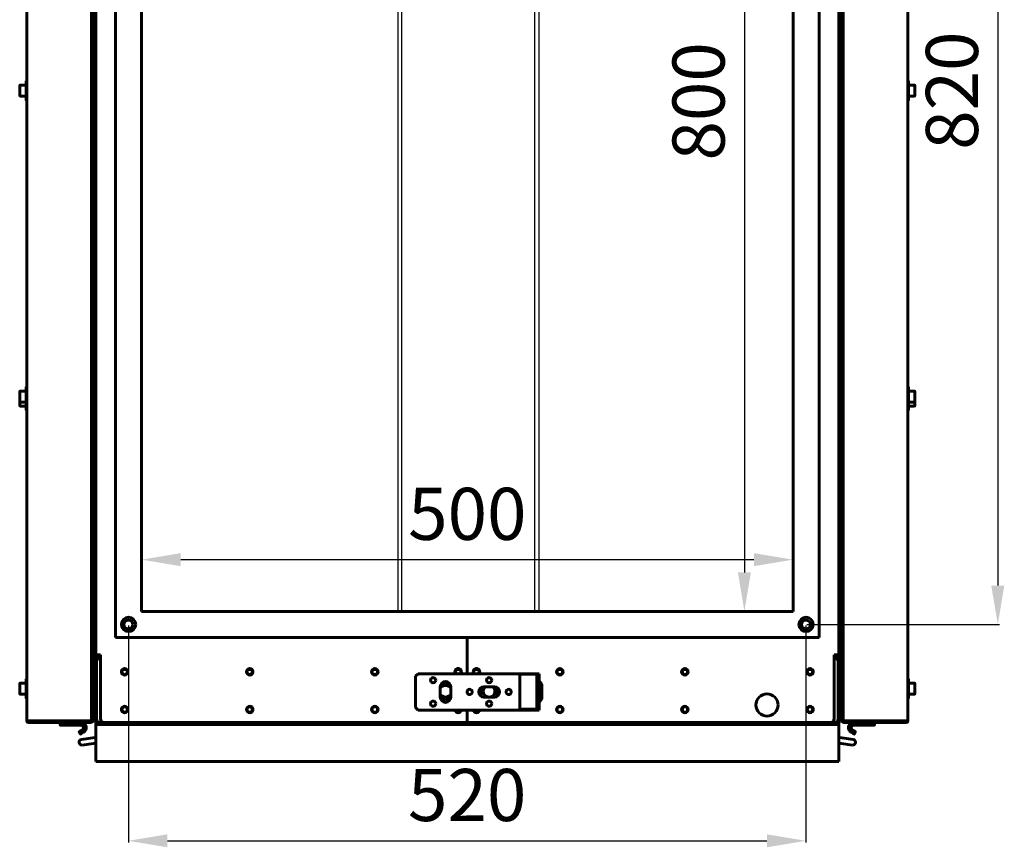
# Model space of a CAD drawing. Units: millimetres. Extents: x 1089 to 44596, y 1763 to 16001.
# Drawn here: x 17041 to 17797, y 12881 to 13516 of the extents above; entities that cross this region are included whole.
import ezdxf

# ---------------------------------------------------------------- set-up
doc = ezdxf.new("R2010")
doc.units = ezdxf.units.MM
doc.linetypes.add('K5LT_BASIC', pattern=[0])
doc.layers.add('Все виды', color=7, linetype='Continuous')
doc.dimstyles.new('Универсальный', dxfattribs={"dimtxt": 40, "dimasz": 30, "dimexe": 1.25, "dimexo": 0.625, "dimgap": 10, "dimtad": 1, "dimtxsty": 'Standard', "dimcen": 2.5, "dimadec": 0, "dimazin": 0, "dimtfac": 1, "dimtmove": 0, "dimatfit": 3, "dimfxl": 1, "dimarcsym": 0})

# ---------------------------------------------------------------- blocks, each defined once
blk = doc.blocks.new('*D57')
at = {"layer": 'Defpoints', "color": 0, "transparency": 16777216}
for p in [(17597.69, 13861.91), (17597.69, 13061.91), (17597.69, 13061.91)]:
    blk.add_point(p, dxfattribs=at)
at = {"layer": 'Все виды', "color": 0, "lineweight": -2, "transparency": 16777216}
for p, q in [((17597.07, 13861.91), (17596.44, 13861.91)), ((17597.69, 13831.91), (17597.69, 13091.91)), ((17597.07, 13061.91), (17596.44, 13061.91))]:
    blk.add_line(p, q, dxfattribs=at)
at = {"layer": 'Все виды', "color": 0, "transparency": 16777216}
for points in [[(17592.69, 13831.91), (17602.69, 13831.91), (17597.69, 13861.91)], [(17592.69, 13091.91), (17602.69, 13091.91), (17597.69, 13061.91)]]:
    blk.add_solid(points, dxfattribs=at)
at = {"layer": 'Все виды', "color": 0, "transparency": 16777216, "insert": (17567.69, 13453.63), "char_height": 40, "attachment_point": 5, "rotation": 90}
blk.add_mtext('800', dxfattribs=at)
blk = doc.blocks.new('*D58')
at = {"layer": 'Defpoints', "color": 0, "transparency": 16777216}
for p in [(17135.05, 13097.93), (17635.05, 13101.68), (17635.05, 13097.93)]:
    blk.add_point(p, dxfattribs=at)
at = {"layer": 'Все виды', "color": 0, "lineweight": -2, "transparency": 16777216}
for p, q in [((17135.05, 13098.56), (17135.05, 13102.93)), ((17165.05, 13101.68), (17605.05, 13101.68)), ((17635.05, 13098.56), (17635.05, 13102.93))]:
    blk.add_line(p, q, dxfattribs=at)
at = {"layer": 'Все виды', "color": 0, "transparency": 16777216}
for points in [[(17165.05, 13106.68), (17165.05, 13096.68), (17135.05, 13101.68)], [(17605.05, 13106.68), (17605.05, 13096.68), (17635.05, 13101.68)]]:
    blk.add_solid(points, dxfattribs=at)
at = {"layer": 'Все виды', "color": 0, "transparency": 16777216, "insert": (17385.05, 13131.68), "char_height": 40, "attachment_point": 5}
blk.add_mtext('500', dxfattribs=at)
blk = doc.blocks.new('*D59')
at = {"layer": 'Defpoints', "color": 0, "transparency": 16777216}
for p in [(17644.93, 13871.84), (17644.93, 13051.84), (17792.17, 13051.84)]:
    blk.add_point(p, dxfattribs=at)
at = {"layer": 'Все виды', "color": 0, "lineweight": -2, "transparency": 16777216}
for p, q in [((17645.55, 13871.84), (17793.42, 13871.84)), ((17792.17, 13841.84), (17792.17, 13081.84)), ((17645.55, 13051.84), (17793.42, 13051.84))]:
    blk.add_line(p, q, dxfattribs=at)
at = {"layer": 'Все виды', "color": 0, "transparency": 16777216}
for points in [[(17787.17, 13841.84), (17797.17, 13841.84), (17792.17, 13871.84)], [(17787.17, 13081.84), (17797.17, 13081.84), (17792.17, 13051.84)]]:
    blk.add_solid(points, dxfattribs=at)
at = {"layer": 'Все виды', "color": 0, "transparency": 16777216, "insert": (17762.17, 13461.84), "char_height": 40, "attachment_point": 5, "rotation": 90}
blk.add_mtext('820', dxfattribs=at)
blk = doc.blocks.new('*D60')
at = {"layer": 'Defpoints', "color": 0, "transparency": 16777216}
for p in [(17124.93, 13051.84), (17644.93, 13051.84), (17644.93, 12885.78)]:
    blk.add_point(p, dxfattribs=at)
at = {"layer": 'Все виды', "color": 0, "lineweight": -2, "transparency": 16777216}
for p, q in [((17124.93, 13051.21), (17124.93, 12884.53)), ((17644.93, 13051.21), (17644.93, 12884.53)), ((17154.93, 12885.78), (17614.93, 12885.78))]:
    blk.add_line(p, q, dxfattribs=at)
at = {"layer": 'Все виды', "color": 0, "transparency": 16777216}
for points in [[(17154.93, 12890.78), (17154.93, 12880.78), (17124.93, 12885.78)], [(17614.93, 12890.78), (17614.93, 12880.78), (17644.93, 12885.78)]]:
    blk.add_solid(points, dxfattribs=at)
at = {"layer": 'Все виды', "color": 0, "transparency": 16777216, "insert": (17384.93, 12915.78), "char_height": 40, "attachment_point": 5}
blk.add_mtext('520', dxfattribs=at)

msp = doc.modelspace()

# ---------------------------------------------------------------- linework, layer by layer
at = {"layer": 'Все виды', "linetype": 'K5LT_BASIC', "lineweight": 60}
for p, q in [((17046.948, 12977.907), (17046.948, 13945.907)), ((17096.548, 13943.207), (17096.548, 12980.607)), ((17097.248, 13943.207), (17097.248, 12980.607)), ((17097.298, 13945.404), (17097.298, 12978.41)), ((17097.998, 13943.207), (17097.998, 12980.607)), ((17672.098, 13943.207), (17672.098, 12980.607)), ((17672.798, 13945.404), (17672.798, 12978.41)), ((17672.848, 13943.207), (17672.848, 12980.607)), ((17673.548, 13943.207), (17673.548, 12980.607)), ((17723.148, 12977.907), (17723.148, 13945.907)), ((17672.798, 13925.404), (17672.798, 12998.41)), ((17100.048, 13028.607), (17100.048, 13895.207)), ((17670.048, 13895.207), (17670.048, 13028.607)), ((17115.048, 13041.907), (17115.048, 13881.907)), ((17655.048, 13881.907), (17655.048, 13041.907)), ((17135.048, 13061.907), (17135.048, 13861.907)), ((17635.048, 13861.907), (17635.048, 13061.907)), ((17098.698, 13695.157), (17098.698, 13466.657)), ((17671.398, 13695.157), (17671.398, 13466.657)), ((17099.348, 13560.84), (17099.348, 13466.907)), ((17670.748, 13560.84), (17670.748, 13466.907)), ((17041.923, 13466.157), (17046.498, 13466.157)), ((17046.498, 13469.407), (17046.948, 13469.407)), ((17046.498, 13469.407), (17046.498, 13454.407)), ((17098.698, 13459.532), (17098.698, 13466.657)), ((17099.798, 13466.907), (17098.948, 13466.907)), ((17670.298, 13466.907), (17671.148, 13466.907)), ((17671.398, 13466.657), (17671.398, 13457.157)), ((17723.598, 13469.407), (17723.148, 13469.407)), ((17723.598, 13469.407), (17723.598, 13454.407)), ((17728.173, 13466.157), (17723.598, 13466.157)), ((17041.498, 13465.732), (17041.498, 13458.082)), ((17098.698, 13457.157), (17098.698, 13459.532)), ((17100.048, 13465.357), (17100.048, 13458.457)), ((17670.048, 13458.457), (17670.048, 13465.357)), ((17728.598, 13465.732), (17728.598, 13458.082)), ((17041.923, 13457.657), (17046.498, 13457.657)), ((17046.498, 13454.407), (17046.948, 13454.407)), ((17098.698, 13457.157), (17098.698, 13228.657)), ((17099.798, 13456.907), (17098.948, 13456.907)), ((17099.348, 13456.907), (17099.348, 13357.974)), ((17670.298, 13456.907), (17671.148, 13456.907)), ((17670.748, 13456.907), (17670.748, 13357.974)), ((17671.398, 13457.157), (17671.398, 13228.657)), ((17723.598, 13454.407), (17723.148, 13454.407)), ((17728.173, 13457.657), (17723.598, 13457.657)), ((17099.067, 13355.181), (17100.048, 13364.954)), ((17671.028, 13355.181), (17670.048, 13364.954)), ((17099.048, 13352.782), (17099.048, 13354.782)), ((17099.048, 13352.782), (17099.048, 13354.782)), ((17671.028, 13355.181), (17671.027, 13355.183)), ((17671.048, 13354.782), (17671.048, 13352.782)), ((17671.048, 13354.782), (17671.048, 13352.782)), ((17099.067, 13352.383), (17099.068, 13352.379)), ((17099.067, 13352.383), (17100.048, 13342.609)), ((17099.348, 13349.59), (17099.348, 13228.907)), ((17671.028, 13352.383), (17670.048, 13342.609)), ((17670.748, 13349.59), (17670.748, 13228.907)), ((17046.948, 13234.407), (17046.498, 13234.407)), ((17046.498, 13219.407), (17046.498, 13234.407)), ((17723.148, 13234.407), (17723.598, 13234.407)), ((17723.598, 13219.407), (17723.598, 13234.407)), ((17041.498, 13230.732), (17041.498, 13223.082)), ((17041.923, 13231.157), (17046.498, 13231.157)), ((17098.698, 13221.532), (17098.698, 13228.657)), ((17099.798, 13228.907), (17098.948, 13228.907)), ((17100.048, 13227.357), (17100.048, 13220.457)), ((17670.048, 13220.457), (17670.048, 13227.357)), ((17670.298, 13228.907), (17671.148, 13228.907)), ((17671.398, 13228.657), (17671.398, 13219.157)), ((17728.173, 13231.157), (17723.598, 13231.157)), ((17728.598, 13230.732), (17728.598, 13223.082)), ((17041.498, 13223.082), (17041.498, 13220.082)), ((17041.923, 13222.657), (17046.498, 13222.657)), ((17041.923, 13219.657), (17046.498, 13219.657)), ((17046.498, 13219.407), (17046.498, 13216.407)), ((17046.948, 13219.407), (17046.498, 13219.407)), ((17098.698, 13219.157), (17098.698, 13221.532)), ((17098.698, 13219.157), (17098.698, 12980.607)), ((17099.798, 13218.907), (17098.948, 13218.907)), ((17099.348, 13218.907), (17099.348, 13146.724)), ((17670.298, 13218.907), (17671.148, 13218.907)), ((17670.748, 13218.907), (17670.748, 13146.724)), ((17671.398, 13219.157), (17671.398, 12980.607)), ((17723.148, 13219.407), (17723.598, 13219.407)), ((17728.173, 13222.657), (17723.598, 13222.657)), ((17728.173, 13219.657), (17723.598, 13219.657)), ((17723.598, 13219.407), (17723.598, 13216.407)), ((17728.598, 13223.082), (17728.598, 13220.082)), ((17046.498, 13216.407), (17046.948, 13216.407)), ((17723.598, 13216.407), (17723.148, 13216.407)), ((17099.067, 13143.931), (17100.048, 13153.704)), ((17671.028, 13143.931), (17670.048, 13153.704)), ((17099.048, 13141.532), (17099.048, 13143.532)), ((17099.048, 13141.532), (17099.048, 13143.532)), ((17671.028, 13143.931), (17671.027, 13143.933)), ((17671.048, 13143.532), (17671.048, 13141.532)), ((17671.048, 13143.532), (17671.048, 13141.532)), ((17099.067, 13141.133), (17100.048, 13131.359)), ((17099.067, 13141.133), (17099.068, 13141.129)), ((17099.348, 13138.34), (17099.348, 13064.307)), ((17671.028, 13141.133), (17670.048, 13131.359)), ((17670.748, 13138.34), (17670.748, 13064.307)), ((17099.348, 13027.607), (17099.348, 13064.307)), ((17100.048, 13064.307), (17099.348, 13064.307)), ((17635.048, 13061.907), (17135.048, 13061.907)), ((17670.048, 13064.307), (17670.748, 13064.307)), ((17670.748, 13027.607), (17670.748, 13064.307)), ((17655.048, 13041.907), (17115.048, 13041.907)), ((17385.048, 13041.907), (17385.048, 13014.107)), ((17385.048, 13014.107), (17385.048, 13041.907)), ((17100.048, 13028.607), (17103.548, 13028.607)), ((17100.048, 13028.607), (17100.048, 13026.907)), ((17103.548, 12979.607), (17103.548, 13028.607)), ((17666.548, 13028.607), (17666.548, 12979.607)), ((17666.548, 13028.607), (17670.048, 13028.607)), ((17670.048, 13026.907), (17670.048, 13028.607)), ((17099.348, 13027.607), (17099.348, 13007.607)), ((17100.048, 13024.907), (17100.048, 13026.907)), ((17100.048, 13026.907), (17101.048, 13026.907)), ((17100.048, 13024.907), (17100.048, 12977.907)), ((17100.398, 13024.907), (17100.048, 13024.907)), ((17100.398, 13024.907), (17101.698, 13024.907)), ((17100.398, 12977.907), (17100.398, 13024.907)), ((17101.048, 13026.907), (17103.548, 13026.907)), ((17101.048, 13026.207), (17101.048, 13026.907)), ((17101.348, 13026.207), (17101.048, 13026.207)), ((17101.69, 13026.207), (17101.348, 13026.207)), ((17101.348, 13026.207), (17101.348, 13025.507)), ((17101.851, 13025.507), (17101.348, 13025.507)), ((17103.548, 13026.207), (17101.69, 13026.207)), ((17102.74, 13026.207), (17102.201, 13026.207)), ((17666.548, 13026.907), (17669.048, 13026.907)), ((17668.405, 13026.207), (17666.548, 13026.207)), ((17667.894, 13026.207), (17667.355, 13026.207)), ((17668.748, 13025.507), (17668.244, 13025.507)), ((17668.398, 13024.907), (17669.698, 13024.907)), ((17668.748, 13026.207), (17668.405, 13026.207)), ((17668.748, 13026.207), (17668.748, 13025.507)), ((17669.048, 13026.207), (17668.748, 13026.207)), ((17669.048, 13026.207), (17669.048, 13026.907)), ((17669.048, 13026.907), (17670.048, 13026.907)), ((17670.048, 13024.907), (17669.698, 13024.907)), ((17669.698, 13024.907), (17669.698, 12977.907)), ((17670.048, 13024.907), (17670.048, 13026.907)), ((17670.048, 12977.907), (17670.048, 13024.907)), ((17670.748, 13027.607), (17670.748, 13007.607)), ((17123.28, 13017.307), (17120.815, 13017.307)), ((17219.28, 13017.307), (17216.815, 13017.307)), ((17315.28, 13017.307), (17312.815, 13017.307)), ((17347.298, 13014.107), (17345.298, 13012.107)), ((17436.298, 13014.107), (17347.298, 13014.107)), ((17379.28, 13017.307), (17376.815, 13017.307)), ((17393.28, 13017.307), (17390.815, 13017.307)), ((17438.298, 13013.657), (17425.298, 13013.657)), ((17425.298, 12986.857), (17425.298, 13013.657)), ((17438.298, 13014.107), (17436.298, 13014.107)), ((17440.298, 13014.107), (17438.298, 13014.107)), ((17438.298, 13012.107), (17438.298, 13014.107)), ((17440.298, 13014.107), (17440.298, 13012.107)), ((17457.28, 13017.307), (17454.815, 13017.307)), ((17553.28, 13017.307), (17550.815, 13017.307)), ((17649.28, 13017.307), (17646.815, 13017.307)), ((17041.498, 13006.432), (17041.498, 12998.782)), ((17041.923, 13006.857), (17046.498, 13006.857)), ((17046.498, 13010.107), (17046.948, 13010.107)), ((17046.498, 13010.107), (17046.498, 12995.107)), ((17099.798, 13007.607), (17098.948, 13007.607)), ((17100.048, 13007.607), (17099.348, 13007.607)), ((17345.298, 13012.107), (17345.298, 12988.107)), ((17368.298, 13007.535), (17364.492, 13005.338)), ((17372.104, 13005.338), (17368.298, 13007.535)), ((17401.798, 13007.535), (17401.209, 13007.195)), ((17402.386, 13007.195), (17401.798, 13007.535)), ((17438.298, 12988.107), (17438.298, 13012.107)), ((17440.298, 13012.107), (17438.298, 13012.107)), ((17440.298, 12988.107), (17440.298, 13012.107)), ((17442.298, 13006.007), (17440.298, 13008.504)), ((17442.298, 12994.507), (17442.298, 13006.007)), ((17670.048, 13007.607), (17670.298, 13007.607)), ((17670.298, 13007.607), (17671.148, 13007.607)), ((17723.598, 13010.107), (17723.148, 13010.107)), ((17723.598, 13010.107), (17723.598, 12995.107)), ((17728.173, 13006.857), (17723.598, 13006.857)), ((17728.598, 13006.432), (17728.598, 12998.782)), ((17041.923, 12998.357), (17046.498, 12998.357)), ((17097.298, 12997.907), (17097.298, 12977.907)), ((17099.798, 12997.607), (17098.948, 12997.607)), ((17364.298, 13004.107), (17364.298, 12996.107)), ((17372.298, 12996.107), (17372.298, 13004.107)), ((17385.048, 13001.075), (17385.048, 12999.139)), ((17385.048, 12999.139), (17385.048, 13001.075)), ((17395.798, 13003.571), (17395.798, 12997.143)), ((17405.798, 13004.107), (17397.798, 13004.107)), ((17407.798, 12997.143), (17407.798, 13003.571)), ((17670.298, 12997.607), (17671.148, 12997.607)), ((17672.798, 12997.907), (17672.798, 12977.907)), ((17728.173, 12998.357), (17723.598, 12998.357)), ((17046.498, 12995.107), (17046.948, 12995.107)), ((17364.3, 12995.987), (17368.298, 12993.679)), ((17368.298, 12993.679), (17372.296, 12995.987)), ((17395.798, 12997.143), (17397.582, 12996.113)), ((17397.798, 12996.107), (17405.798, 12996.107)), ((17406.014, 12996.113), (17407.798, 12997.143)), ((17442.298, 12994.507), (17440.298, 12992.01)), ((17723.598, 12995.107), (17723.148, 12995.107)), ((17345.298, 12988.107), (17347.298, 12986.107)), ((17347.298, 12986.107), (17436.298, 12986.107)), ((17385.048, 12986.107), (17385.048, 12976.607)), ((17385.048, 12976.607), (17385.048, 12986.107)), ((17438.298, 12986.857), (17425.298, 12986.857)), ((17436.298, 12986.107), (17438.298, 12986.107)), ((17440.298, 12988.107), (17438.298, 12988.107)), ((17438.298, 12986.107), (17438.298, 12988.107)), ((17440.298, 12986.107), (17438.298, 12986.107)), ((17440.298, 12988.107), (17440.298, 12986.107)), ((17046.948, 12977.907), (17048.248, 12977.907)), ((17048.248, 12977.907), (17095.248, 12977.907)), ((17048.248, 12977.907), (17048.248, 12976.607)), ((17095.248, 12976.607), (17048.248, 12976.607)), ((17072.548, 12974.807), (17072.548, 12976.607)), ((17085.048, 12974.807), (17085.048, 12976.607)), ((17095.248, 12977.907), (17095.848, 12977.907)), ((17095.248, 12976.607), (17095.248, 12977.907)), ((17095.998, 12976.607), (17095.248, 12976.607)), ((17095.848, 12978.06), (17095.848, 12977.907)), ((17095.848, 12977.907), (17096.548, 12977.907)), ((17095.998, 12976.607), (17095.998, 12976.845)), ((17096.548, 12978.102), (17096.548, 12980.607)), ((17096.548, 12978.41), (17096.548, 12979.299)), ((17096.548, 12978.102), (17096.548, 12977.907)), ((17096.548, 12977.607), (17096.548, 12977.907)), ((17096.548, 12977.607), (17097.248, 12977.607)), ((17097.248, 12980.607), (17097.248, 12977.607)), ((17097.248, 12978.321), (17097.27, 12978.343)), ((17097.248, 12977.907), (17097.298, 12977.907)), ((17097.27, 12978.344), (17097.271, 12978.345)), ((17097.27, 12978.343), (17097.27, 12978.344)), ((17097.271, 12978.345), (17097.272, 12978.347)), ((17097.272, 12978.347), (17097.275, 12978.351)), ((17097.275, 12978.351), (17097.281, 12978.359)), ((17097.281, 12978.359), (17097.285, 12978.366)), ((17097.285, 12978.366), (17097.286, 12978.367)), ((17097.285, 12978.366), (17097.285, 12978.366)), ((17097.286, 12978.367), (17097.287, 12978.369)), ((17097.287, 12978.369), (17097.289, 12978.373)), ((17097.289, 12978.373), (17097.292, 12978.381)), ((17097.292, 12978.381), (17097.294, 12978.388)), ((17097.294, 12978.388), (17097.295, 12978.388)), ((17097.295, 12978.391), (17097.296, 12978.395)), ((17097.295, 12978.389), (17097.295, 12978.391)), ((17097.295, 12978.388), (17097.295, 12978.389)), ((17097.296, 12978.395), (17097.297, 12978.403)), ((17097.297, 12978.403), (17097.298, 12978.41)), ((17097.998, 12977.607), (17097.998, 12980.607)), ((17097.998, 12977.607), (17098.698, 12977.607)), ((17098.698, 12980.607), (17098.698, 12977.607)), ((17100.048, 12976.607), (17101.348, 12976.607)), ((17100.048, 12976.607), (17100.048, 12975.107)), ((17100.048, 12975.107), (17100.048, 12973.107)), ((17103.048, 12975.107), (17100.048, 12975.107)), ((17101.698, 12977.907), (17100.398, 12977.907)), ((17101.047, 12977.907), (17101.047, 12977.307)), ((17101.698, 12977.307), (17101.047, 12977.307)), ((17101.698, 12976.607), (17101.348, 12976.607)), ((17101.698, 12977.907), (17101.698, 12976.607)), ((17106.548, 12976.607), (17101.698, 12976.607)), ((17101.698, 12976.607), (17103.048, 12976.607)), ((17106.548, 12976.607), (17103.048, 12976.607)), ((17667.048, 12975.107), (17103.048, 12975.107)), ((17106.548, 12976.607), (17385.048, 12976.607)), ((17385.048, 12976.607), (17663.548, 12976.607)), ((17668.398, 12976.607), (17663.548, 12976.607)), ((17667.048, 12976.607), (17663.548, 12976.607)), ((17667.048, 12976.607), (17668.398, 12976.607)), ((17670.048, 12975.107), (17667.048, 12975.107)), ((17669.698, 12977.907), (17668.398, 12977.907)), ((17668.398, 12977.907), (17668.398, 12976.607)), ((17669.048, 12977.307), (17668.398, 12977.307)), ((17668.748, 12976.607), (17668.398, 12976.607)), ((17668.748, 12976.607), (17670.048, 12976.607)), ((17669.048, 12977.907), (17669.048, 12977.307)), ((17670.048, 12976.607), (17670.048, 12975.107)), ((17670.048, 12973.107), (17670.048, 12975.107)), ((17671.398, 12980.607), (17671.398, 12977.607)), ((17672.098, 12977.607), (17671.398, 12977.607)), ((17672.098, 12977.607), (17672.098, 12980.607)), ((17672.798, 12978.403), (17672.798, 12978.41)), ((17672.799, 12978.395), (17672.798, 12978.403)), ((17672.848, 12977.907), (17672.798, 12977.907)), ((17672.8, 12978.391), (17672.799, 12978.395)), ((17672.8, 12978.389), (17672.8, 12978.391)), ((17672.8, 12978.388), (17672.8, 12978.389)), ((17672.801, 12978.388), (17672.8, 12978.388)), ((17672.803, 12978.381), (17672.801, 12978.388)), ((17672.806, 12978.373), (17672.803, 12978.381)), ((17672.808, 12978.369), (17672.806, 12978.373)), ((17672.809, 12978.367), (17672.808, 12978.369)), ((17672.81, 12978.366), (17672.809, 12978.367)), ((17672.814, 12978.359), (17672.81, 12978.366)), ((17672.81, 12978.366), (17672.81, 12978.366)), ((17672.82, 12978.351), (17672.814, 12978.359)), ((17672.823, 12978.347), (17672.82, 12978.351)), ((17672.824, 12978.345), (17672.823, 12978.347)), ((17672.825, 12978.344), (17672.824, 12978.345)), ((17672.826, 12978.343), (17672.825, 12978.344)), ((17672.848, 12978.321), (17672.826, 12978.343)), ((17672.848, 12980.607), (17672.848, 12977.607)), ((17673.548, 12977.607), (17672.848, 12977.607)), ((17673.548, 12978.102), (17673.548, 12980.607)), ((17673.548, 12978.41), (17673.548, 12979.299)), ((17673.548, 12978.102), (17673.548, 12977.907)), ((17674.248, 12977.907), (17673.548, 12977.907)), ((17673.548, 12977.607), (17673.548, 12977.907)), ((17674.098, 12976.607), (17674.098, 12976.845)), ((17674.098, 12976.607), (17681.548, 12976.607)), ((17674.248, 12978.06), (17674.248, 12977.907)), ((17674.848, 12977.907), (17674.248, 12977.907)), ((17721.848, 12977.907), (17674.848, 12977.907)), ((17674.848, 12976.607), (17674.848, 12977.907)), ((17674.848, 12976.607), (17721.848, 12976.607)), ((17681.548, 12976.607), (17685.048, 12976.607)), ((17685.048, 12976.607), (17689.477, 12976.607)), ((17685.048, 12974.807), (17685.048, 12976.607)), ((17689.477, 12976.607), (17697.548, 12976.607)), ((17697.548, 12974.807), (17697.548, 12976.607)), ((17697.548, 12976.607), (17721.098, 12976.607)), ((17723.148, 12977.907), (17721.848, 12977.907)), ((17721.848, 12977.907), (17721.848, 12976.607)), ((17080.495, 12974.607), (17072.748, 12974.607)), ((17084.979, 12974.607), (17080.495, 12974.607)), ((17088.547, 12974.607), (17084.979, 12974.607)), ((17087.049, 12969.201), (17087.849, 12967.816)), ((17087.815, 12969.875), (17087.122, 12969.475)), ((17087.122, 12969.475), (17087.181, 12969.509)), ((17087.815, 12969.875), (17087.534, 12969.713)), ((17087.815, 12969.875), (17089.547, 12970.875)), ((17088.122, 12967.743), (17088.815, 12968.143)), ((17088.122, 12967.743), (17088.181, 12967.777)), ((17088.815, 12968.143), (17088.534, 12967.981)), ((17090.547, 12969.143), (17088.815, 12968.143)), ((17100.048, 12973.107), (17100.048, 12950.107)), ((17670.048, 12950.107), (17670.048, 12973.107)), ((17679.548, 12969.143), (17681.28, 12968.143)), ((17682.28, 12969.875), (17680.548, 12970.875)), ((17681.973, 12967.743), (17681.28, 12968.143)), ((17681.28, 12968.143), (17681.561, 12967.981)), ((17681.548, 12974.607), (17685.116, 12974.607)), ((17681.973, 12967.743), (17681.914, 12967.777)), ((17683.046, 12969.201), (17682.246, 12967.816)), ((17682.28, 12969.875), (17682.973, 12969.475)), ((17682.28, 12969.875), (17682.561, 12969.713)), ((17682.973, 12969.475), (17682.914, 12969.509)), ((17685.116, 12974.607), (17689.6, 12974.607)), ((17689.6, 12974.607), (17697.348, 12974.607)), ((17088.974, 12963.665), (17097.529, 12964.753)), ((17089.524, 12959.34), (17098.079, 12960.428)), ((17097.529, 12964.753), (17100.048, 12965.074)), ((17100.048, 12965.074), (17097.529, 12964.753)), ((17100.048, 12960.679), (17098.079, 12960.428)), ((17098.079, 12960.428), (17100.048, 12960.679)), ((17670.048, 12965.074), (17672.566, 12964.753)), ((17670.048, 12960.679), (17672.016, 12960.428)), ((17680.571, 12959.34), (17672.016, 12960.428)), ((17681.121, 12963.665), (17672.566, 12964.753)), ((17100.048, 12950.107), (17100.048, 12946.607)), ((17670.048, 12946.607), (17100.048, 12946.607)), ((17670.048, 12946.607), (17670.048, 12950.107))]:
    msp.add_line(p, q, dxfattribs=at)
at = {"layer": 'Все виды'}
for p, q in [((17331.762, 13861.907), (17331.763, 13061.907)), ((17334.763, 13061.907), (17334.763, 13861.907)), ((17436.842, 13061.907), (17436.842, 13861.907)), ((17439.842, 13861.907), (17439.842, 13061.907))]:
    msp.add_line(p, q, dxfattribs=at)
at = {"layer": 'Все виды', "linetype": 'K5LT_BASIC', "lineweight": 60}
for centre, radius in [((17125.048, 13051.907), 5.5), ((17124.926, 13051.837), 3.4), ((17645.048, 13051.907), 5.5), ((17644.926, 13051.837), 3.4), ((17122.048, 13015.607), 2.5), ((17122.048, 13015.607), 2.1), ((17218.048, 13015.607), 2.5), ((17218.048, 13015.607), 2.1), ((17314.048, 13015.607), 2.5), ((17314.048, 13015.607), 2.1), ((17456.048, 13015.607), 2.5), ((17456.048, 13015.607), 2.1), ((17552.048, 13015.607), 2.5), ((17552.048, 13015.607), 2.1), ((17648.048, 13015.607), 2.5), ((17648.048, 13015.607), 2.1), ((17358.798, 13009.107), 2), ((17401.798, 13009.107), 2), ((17386.798, 13000.107), 2), ((17416.798, 13000.107), 2), ((17615.048, 12990.107), 8.5), ((17358.798, 12991.107), 2), ((17401.798, 12991.107), 2), ((17122.048, 12986.607), 2.5), ((17122.048, 12986.607), 2.1), ((17218.048, 12986.607), 2.5), ((17218.048, 12986.607), 2.1), ((17314.048, 12986.607), 2.5), ((17314.048, 12986.607), 2.1), ((17456.048, 12986.607), 2.5), ((17456.048, 12986.607), 2.1), ((17552.048, 12986.607), 2.5), ((17552.048, 12986.607), 2.1), ((17648.048, 12986.607), 2.5), ((17648.048, 12986.607), 2.1)]:
    msp.add_circle(centre, radius, dxfattribs=at)
for centre, radius, start, end in [((17041.923, 13465.732), 0.425, 90, 180), ((17098.948, 13466.657), 0.25, 90, 180), ((17099.798, 13466.657), 0.25, 0, 90), ((17670.298, 13466.657), 0.25, 90, 180), ((17671.148, 13466.657), 0.25, 0, 90), ((17728.173, 13465.732), 0.425, 0, 90), ((17041.923, 13458.082), 0.425, 180, 270), ((17098.948, 13457.157), 0.25, 180, 270), ((17099.798, 13457.157), 0.25, 270, 0), ((17670.298, 13457.157), 0.25, 180, 270), ((17671.148, 13457.157), 0.25, 270, 0), ((17728.173, 13458.082), 0.425, 270, 0), ((17103.048, 13354.782), 4, 174.273765, 180), ((17103.048, 13354.782), 4, 174.273765, 180), ((17103.048, 13352.782), 4, 180, 185.771281), ((17103.048, 13352.782), 4, 180, 185.726235), ((17667.048, 13354.782), 4, 0, 5.752562), ((17667.048, 13354.782), 4, 0, 5.726235), ((17667.048, 13352.782), 4, 354.273765, 0), ((17667.048, 13352.782), 4, 354.273765, 0), ((17041.923, 13230.732), 0.425, 90, 180), ((17098.948, 13228.657), 0.25, 90, 180), ((17099.798, 13228.657), 0.25, 0, 90), ((17670.298, 13228.657), 0.25, 90, 180), ((17671.148, 13228.657), 0.25, 0, 90), ((17728.173, 13230.732), 0.425, 0, 90), ((17041.923, 13223.082), 0.425, 180, 270), ((17041.923, 13220.082), 0.425, 180, 270), ((17098.948, 13219.157), 0.25, 180, 270), ((17099.798, 13219.157), 0.25, 270, 0), ((17670.298, 13219.157), 0.25, 180, 270), ((17671.148, 13219.157), 0.25, 270, 0), ((17728.173, 13223.082), 0.425, 270, 0), ((17728.173, 13220.082), 0.425, 270, 0), ((17103.048, 13143.532), 4, 174.273765, 180), ((17103.048, 13143.532), 4, 174.273765, 180), ((17103.048, 13141.532), 4, 180, 185.726235), ((17103.048, 13141.532), 4, 180, 185.771209), ((17667.048, 13143.532), 4, 0, 5.752562), ((17667.048, 13143.532), 4, 0, 5.726235), ((17667.048, 13141.532), 4, 354.273765, 0), ((17667.048, 13141.532), 4, 354.273765, 0), ((17101.348, 13024.907), 1.3, 90, 180), ((17101.348, 13024.907), 0.6, 90, 180), ((17668.748, 13024.907), 1.3, 0, 90), ((17668.748, 13024.907), 0.6, 0, 90), ((17378.048, 13015.607), 2.5, 0, 216.869898), ((17378.048, 13015.607), 2.1, 0, 225.584691), ((17378.048, 13015.607), 2.1, 314.415309, 0), ((17378.048, 13015.607), 2.5, 323.130102, 0), ((17392.048, 13015.607), 2.5, 323.130102, 180), ((17392.048, 13015.607), 2.5, 180, 216.869898), ((17392.048, 13015.607), 2.1, 0, 225.584691), ((17392.048, 13015.607), 2.1, 314.415309, 0), ((17041.923, 13006.432), 0.425, 90, 180), ((17098.948, 13007.357), 0.25, 90, 180), ((17099.798, 13007.357), 0.25, 0, 90), ((17368.298, 13004.107), 4, 0, 180), ((17670.298, 13007.357), 0.25, 90, 180), ((17671.148, 13007.357), 0.25, 0, 90), ((17728.173, 13006.432), 0.425, 0, 90), ((17041.923, 12998.782), 0.425, 180, 270), ((17098.948, 12997.857), 0.25, 180, 270), ((17099.798, 12997.857), 0.25, 270, 0), ((17368.298, 13000.607), 4.5, 27.266044, 152.733956), ((17368.298, 13000.607), 4.5, 207.266044, 332.733956), ((17397.798, 13000.107), 4, 90, 270), ((17401.798, 13000.607), 4.5, 180, 51.057559), ((17401.798, 13000.607), 4.5, 128.942441, 180), ((17405.798, 13000.107), 4, 270, 90), ((17670.298, 12997.857), 0.25, 180, 270), ((17671.148, 12997.857), 0.25, 270, 0), ((17728.173, 12998.782), 0.425, 270, 0), ((17368.298, 12996.107), 4, 180, 0), ((17378.048, 12986.607), 2.5, 191.536959, 348.463041), ((17378.048, 12986.607), 2.1, 193.774147, 346.225853), ((17392.048, 12986.607), 2.5, 191.536959, 348.463041), ((17392.048, 12986.607), 2.1, 193.774147, 346.225853), ((17048.248, 12977.907), 1.3, 180, 270), ((17048.248, 12977.907), 0.6, 180, 270), ((17048.998, 12977.907), 1.3, 180, 193.948491), ((17088.547, 12972.607), 4, 318.194872, 90), ((17095.248, 12977.907), 1.3, 270, 0), ((17095.248, 12977.907), 0.6, 270, 0), ((17095.998, 12977.907), 1.3, 270, 0), ((17095.998, 12977.907), 0.6, 328.515094, 336.443536), ((17101.348, 12977.907), 1.3, 180, 270), ((17101.348, 12977.907), 0.6, 180, 239.997833), ((17106.548, 12979.607), 3, 180, 270), ((17663.548, 12979.607), 3, 270, 0), ((17668.748, 12977.907), 1.3, 270, 0), ((17668.748, 12977.907), 0.6, 300, 0), ((17674.098, 12977.907), 1.3, 180, 270), ((17674.848, 12977.907), 1.3, 180, 270), ((17674.098, 12977.907), 0.6, 203.556464, 211.484906), ((17674.848, 12977.907), 0.6, 180, 270), ((17681.548, 12972.607), 4, 90, 221.805128), ((17721.848, 12977.907), 0.6, 270, 0), ((17721.848, 12977.907), 1.3, 270, 0), ((17721.098, 12977.907), 1.3, 346.051509, 0), ((17072.748, 12974.807), 0.2, 180, 270), ((17087.222, 12969.301), 0.2, 120, 210), ((17088.022, 12967.916), 0.2, 210, 300), ((17088.547, 12972.607), 2, 300, 90), ((17088.547, 12972.607), 4, 300, 318.194872), ((17681.548, 12972.607), 4, 221.805128, 240), ((17681.548, 12972.607), 2, 90, 240), ((17682.073, 12967.916), 0.2, 240, 330), ((17682.873, 12969.301), 0.2, 330, 60), ((17697.348, 12974.807), 0.2, 270, 0), ((17089.249, 12961.502), 2.18, 97.252342, 277.252342), ((17680.846, 12961.502), 2.18, 262.747658, 82.747658)]:
    msp.add_arc(centre, radius, start, end, dxfattribs=at)
for points, knots in [([(17099.067, 13355.181), (17099.067, 13355.18), (17099.067, 13355.179), (17099.067, 13355.177), (17099.067, 13355.176), (17099.067, 13355.173), (17099.067, 13355.171), (17099.066, 13355.167), (17099.066, 13355.164), (17099.065, 13355.156), (17099.064, 13355.15), (17099.063, 13355.134), (17099.062, 13355.123), (17099.06, 13355.093), (17099.058, 13355.073), (17099.055, 13355.027), (17099.053, 13355.001), (17099.051, 13354.947), (17099.05, 13354.921), (17099.048, 13354.857), (17099.048, 13354.819), (17099.048, 13354.782)], [0, 0, 0, 0, 0.0613024, 0.0613024, 0.153256, 0.153256, 0.2758608, 0.2758608, 0.4904065, 0.4904065, 0.9194979, 0.9194979, 1.7163527, 1.7163527, 3.1874063, 3.1874063, 5.1874063, 5.1874063, 7.1874063, 7.1874063, 10, 10, 10, 10]), ([(17099.067, 13352.383), (17099.067, 13352.383), (17099.067, 13352.384), (17099.067, 13352.386), (17099.067, 13352.387), (17099.067, 13352.39), (17099.067, 13352.392), (17099.066, 13352.396), (17099.066, 13352.399), (17099.065, 13352.408), (17099.064, 13352.414), (17099.063, 13352.43), (17099.062, 13352.44), (17099.06, 13352.47), (17099.058, 13352.49), (17099.055, 13352.536), (17099.053, 13352.563), (17099.051, 13352.616), (17099.05, 13352.643), (17099.048, 13352.707), (17099.048, 13352.744), (17099.048, 13352.782)], [0, 0, 0, 0, 0.0613043, 0.0613043, 0.1532608, 0.1532608, 0.2758695, 0.2758695, 0.4904228, 0.4904228, 0.9195294, 0.9195294, 1.7164148, 1.7164148, 3.1875296, 3.1875296, 5.1875296, 5.1875296, 7.1875296, 7.1875296, 10, 10, 10, 10]), ([(17671.028, 13355.181), (17671.028, 13355.18), (17671.028, 13355.179), (17671.028, 13355.177), (17671.028, 13355.176), (17671.028, 13355.173), (17671.028, 13355.171), (17671.029, 13355.167), (17671.029, 13355.164), (17671.03, 13355.156), (17671.031, 13355.15), (17671.032, 13355.134), (17671.033, 13355.123), (17671.035, 13355.093), (17671.037, 13355.073), (17671.04, 13355.027), (17671.042, 13355.001), (17671.044, 13354.947), (17671.045, 13354.921), (17671.047, 13354.857), (17671.048, 13354.819), (17671.048, 13354.782)], [0, 0, 0, 0, 0.0613032, 0.0613032, 0.1532581, 0.1532581, 0.2758646, 0.2758646, 0.4904135, 0.4904135, 0.9195115, 0.9195115, 1.7163794, 1.7163794, 3.1874594, 3.1874594, 5.1874594, 5.1874594, 7.1874594, 7.1874594, 10, 10, 10, 10]), ([(17671.028, 13352.383), (17671.028, 13352.383), (17671.028, 13352.384), (17671.028, 13352.386), (17671.028, 13352.387), (17671.028, 13352.39), (17671.028, 13352.392), (17671.029, 13352.396), (17671.029, 13352.398), (17671.03, 13352.403), (17671.03, 13352.406), (17671.031, 13352.417), (17671.031, 13352.424), (17671.033, 13352.444), (17671.034, 13352.457), (17671.037, 13352.493), (17671.039, 13352.516), (17671.042, 13352.566), (17671.043, 13352.592), (17671.045, 13352.645), (17671.046, 13352.672), (17671.047, 13352.726), (17671.048, 13352.754), (17671.048, 13352.782)], [0, 0, 0, 0, 0.0613048, 0.0613048, 0.153262, 0.153262, 0.2758716, 0.2758716, 0.4290989, 0.4290989, 0.6744106, 0.6744106, 1.2261768, 1.2261768, 2.2070535, 2.2070535, 3.9234952, 3.9234952, 5.9234952, 5.9234952, 7.9234952, 7.9234952, 10, 10, 10, 10]), ([(17099.067, 13143.931), (17099.067, 13143.93), (17099.067, 13143.929), (17099.067, 13143.927), (17099.067, 13143.926), (17099.067, 13143.923), (17099.067, 13143.921), (17099.066, 13143.917), (17099.066, 13143.914), (17099.065, 13143.906), (17099.064, 13143.9), (17099.063, 13143.884), (17099.062, 13143.873), (17099.06, 13143.843), (17099.058, 13143.823), (17099.055, 13143.777), (17099.053, 13143.751), (17099.051, 13143.697), (17099.05, 13143.671), (17099.048, 13143.607), (17099.048, 13143.569), (17099.048, 13143.532)], [0, 0, 0, 0, 0.0613035, 0.0613035, 0.1532586, 0.1532586, 0.2758655, 0.2758655, 0.4904154, 0.4904154, 0.9195151, 0.9195151, 1.7163865, 1.7163865, 3.1874735, 3.1874735, 5.1874735, 5.1874735, 7.1874735, 7.1874735, 10, 10, 10, 10]), ([(17099.067, 13141.133), (17099.067, 13141.133), (17099.067, 13141.134), (17099.067, 13141.136), (17099.067, 13141.137), (17099.067, 13141.14), (17099.067, 13141.142), (17099.066, 13141.146), (17099.066, 13141.149), (17099.065, 13141.158), (17099.064, 13141.164), (17099.063, 13141.18), (17099.062, 13141.19), (17099.06, 13141.22), (17099.058, 13141.24), (17099.055, 13141.286), (17099.053, 13141.313), (17099.051, 13141.366), (17099.05, 13141.393), (17099.048, 13141.457), (17099.048, 13141.494), (17099.048, 13141.532)], [0, 0, 0, 0, 0.0613039, 0.0613039, 0.1532598, 0.1532598, 0.2758676, 0.2758676, 0.4904192, 0.4904192, 0.9195225, 0.9195225, 1.7164012, 1.7164012, 3.1875026, 3.1875026, 5.1875026, 5.1875026, 7.1875026, 7.1875026, 10, 10, 10, 10]), ([(17671.028, 13143.931), (17671.028, 13143.93), (17671.028, 13143.929), (17671.028, 13143.927), (17671.028, 13143.926), (17671.028, 13143.923), (17671.028, 13143.921), (17671.029, 13143.917), (17671.029, 13143.914), (17671.03, 13143.906), (17671.031, 13143.9), (17671.032, 13143.884), (17671.033, 13143.873), (17671.035, 13143.843), (17671.037, 13143.823), (17671.04, 13143.777), (17671.042, 13143.751), (17671.044, 13143.697), (17671.045, 13143.671), (17671.047, 13143.607), (17671.048, 13143.569), (17671.048, 13143.532)], [0, 0, 0, 0, 0.0613027, 0.0613027, 0.1532568, 0.1532568, 0.2758622, 0.2758622, 0.4904092, 0.4904092, 0.919503, 0.919503, 1.7163627, 1.7163627, 3.1874263, 3.1874263, 5.1874263, 5.1874263, 7.1874263, 7.1874263, 10, 10, 10, 10]), ([(17671.028, 13141.133), (17671.028, 13141.133), (17671.028, 13141.134), (17671.028, 13141.136), (17671.028, 13141.137), (17671.028, 13141.14), (17671.028, 13141.142), (17671.029, 13141.146), (17671.029, 13141.149), (17671.03, 13141.158), (17671.031, 13141.164), (17671.032, 13141.18), (17671.033, 13141.19), (17671.035, 13141.22), (17671.037, 13141.24), (17671.04, 13141.286), (17671.042, 13141.313), (17671.044, 13141.366), (17671.045, 13141.393), (17671.047, 13141.457), (17671.048, 13141.494), (17671.048, 13141.532)], [0, 0, 0, 0, 0.0613029, 0.0613029, 0.1532572, 0.1532572, 0.2758629, 0.2758629, 0.4904104, 0.4904104, 0.9195055, 0.9195055, 1.7163676, 1.7163676, 3.187436, 3.187436, 5.187436, 5.187436, 7.187436, 7.187436, 10, 10, 10, 10])]:
    msp.add_open_spline(points, degree=3, knots=knots, dxfattribs=at)
for points in [[(17101.698, 13024.907), (17101.709, 13024.955), (17101.733, 13025.053), (17101.769, 13025.197), (17101.805, 13025.337), (17101.841, 13025.472), (17101.877, 13025.6), (17101.913, 13025.719), (17101.949, 13025.828), (17101.985, 13025.925), (17102.021, 13026.01), (17102.057, 13026.08), (17102.093, 13026.136), (17102.129, 13026.177), (17102.165, 13026.201), (17102.189, 13026.207), (17102.201, 13026.207)], [(17667.894, 13026.207), (17667.906, 13026.207), (17667.93, 13026.201), (17667.966, 13026.177), (17668.002, 13026.136), (17668.038, 13026.08), (17668.074, 13026.01), (17668.11, 13025.925), (17668.146, 13025.828), (17668.182, 13025.719), (17668.218, 13025.6), (17668.254, 13025.472), (17668.29, 13025.337), (17668.326, 13025.197), (17668.362, 13025.053), (17668.386, 13024.955), (17668.398, 13024.907)], [(17095.248, 12977.907), (17095.296, 12977.919), (17095.393, 12977.943), (17095.537, 12977.979), (17095.678, 12978.015), (17095.813, 12978.05), (17095.941, 12978.086), (17096.06, 12978.122), (17096.169, 12978.158), (17096.266, 12978.194), (17096.351, 12978.23), (17096.421, 12978.266), (17096.477, 12978.302), (17096.518, 12978.338), (17096.542, 12978.374), (17096.548, 12978.398), (17096.548, 12978.41)], [(17674.848, 12977.907), (17674.799, 12977.919), (17674.702, 12977.943), (17674.558, 12977.979), (17674.417, 12978.015), (17674.282, 12978.05), (17674.154, 12978.086), (17674.035, 12978.122), (17673.926, 12978.158), (17673.829, 12978.194), (17673.744, 12978.23), (17673.674, 12978.266), (17673.618, 12978.302), (17673.577, 12978.338), (17673.553, 12978.374), (17673.548, 12978.398), (17673.548, 12978.41)]]:
    msp.add_open_spline(points, degree=3, dxfattribs=at)
for points in [[(17085.048, 12974.807), (17085.048, 12974.69), (17085.019, 12974.607), (17084.979, 12974.607)], [(17685.048, 12974.807), (17685.048, 12974.69), (17685.076, 12974.607), (17685.116, 12974.607)]]:
    msp.add_rational_spline(points, [1, 0.804737854124, 0.804737854124, 1], degree=3, dxfattribs=at)

# ---------------------------------------------------------------- dimensions: what is measured, and where the dimension line sits
at = {"layer": 'Все виды', "color": 5}
dim = msp.add_linear_dim(base=(17792.171, 13051.837), p1=(17644.926, 13871.837), p2=(17644.926, 13051.837), angle=90, dimstyle='Универсальный', dxfattribs=at)
dim.commit()
dim.dimension.update_dxf_attribs({"geometry": '*D59', "text_midpoint": (17762.171, 13461.837)})
dim = msp.add_linear_dim(base=(17597.69, 13061.907), p1=(17597.69, 13861.907), p2=(17597.69, 13061.907), angle=90, dimstyle='Универсальный', dxfattribs=at)
dim.commit()
dim.dimension.update_dxf_attribs({"geometry": '*D57', "text_midpoint": (17597.69, 13453.629), "dimtype": 160})
dim = msp.add_linear_dim(base=(17635.048, 13101.682), p1=(17135.048, 13097.932), p2=(17635.048, 13097.932), dimstyle='Универсальный', dxfattribs=at)
dim.commit()
dim.dimension.update_dxf_attribs({"geometry": '*D58', "text_midpoint": (17385.048, 13101.682), "dimtype": 160})
dim = msp.add_linear_dim(base=(17644.926, 12885.784), p1=(17124.926, 13051.837), p2=(17644.926, 13051.837), dimstyle='Универсальный', dxfattribs=at)
dim.commit()
dim.dimension.update_dxf_attribs({"geometry": '*D60', "text_midpoint": (17384.926, 12915.784)})

doc.saveas('drawing.dxf')
